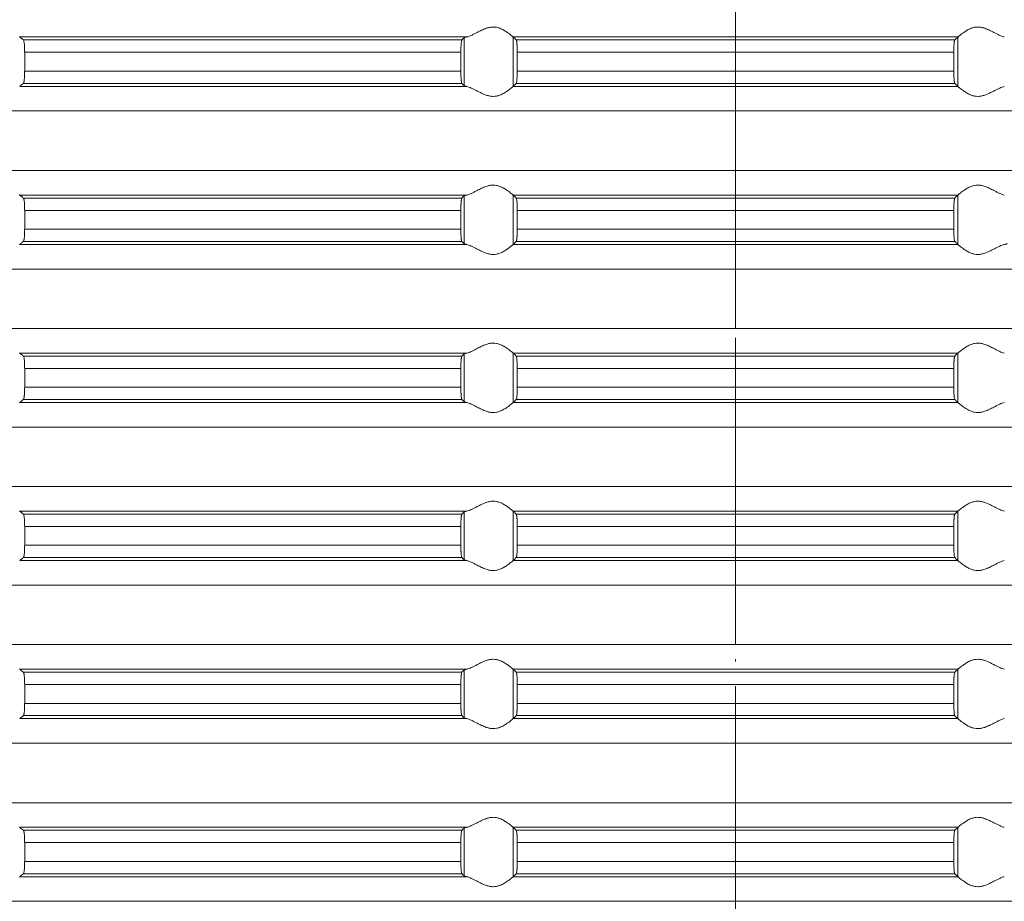
# Model space of a CAD drawing. Units: millimetres. Extents: x 2673 to 4786, y 0 to 1485.
# Drawn here: x 4435 to 4474, y 623 to 659 of the extents above; entities that cross this region are included whole.
import ezdxf

# ---------------------------------------------------------------- set-up
doc = ezdxf.new("R2010")
doc.units = ezdxf.units.MM
doc.linetypes.add('ACAD_ISO04W100', pattern=[30, 24, -3, 0, -3])
doc.linetypes.add('DOT_CENTER', pattern=[14, 12, -1, 0, -1])
doc.layers.add('вспомогательный', color=140, linetype='Continuous', lineweight=20)
doc.layers.add('Оси', color=10, linetype='ACAD_ISO04W100', lineweight=13)

# ---------------------------------------------------------------- blocks, each defined once
blk = doc.blocks.new('HL85N-200__1', base_point=(-1294, -645.598))
at = {"layer": 'вспомогательный', "linetype": 'Continuous'}
for p, q in [((-1194.886, -528.198), (-1212.991, -528.198)), ((-1195.083, -528.319), (-1212.839, -528.319)), ((-1194.996, -530.164), (-1194.996, -528.232)), ((-1174.994, -528.198), (-1193.006, -528.198)), ((-1193.004, -530.197), (-1193.004, -528.2)), ((-1175.119, -528.319), (-1192.881, -528.319)), ((-1174.996, -530.197), (-1174.996, -528.2)), ((-1195.123, -528.817), (-1212.789, -528.817)), ((-1212.789, -528.817), (-1212.789, -529.579)), ((-1195.123, -528.817), (-1195.123, -529.579)), ((-1175.16, -528.817), (-1192.84, -528.817)), ((-1192.84, -528.817), (-1192.84, -529.579)), ((-1175.16, -528.817), (-1175.16, -529.579)), ((-1195.123, -529.579), (-1212.789, -529.579)), ((-1175.16, -529.579), (-1192.84, -529.579)), ((-1194.886, -530.198), (-1212.991, -530.198)), ((-1195.083, -530.077), (-1212.839, -530.077)), ((-1174.994, -530.198), (-1193.006, -530.198)), ((-1175.119, -530.077), (-1192.881, -530.077)), ((-1131.75, -531.194), (-1236.25, -531.194)), ((-1131.75, -533.602), (-1236.25, -533.602)), ((-1194.886, -534.598), (-1212.991, -534.598)), ((-1195.083, -534.719), (-1212.839, -534.719)), ((-1194.996, -536.564), (-1194.996, -534.632)), ((-1174.994, -534.598), (-1193.006, -534.598)), ((-1193.004, -536.597), (-1193.004, -534.6)), ((-1175.119, -534.719), (-1192.881, -534.719)), ((-1174.996, -536.597), (-1174.996, -534.6)), ((-1195.123, -535.217), (-1212.789, -535.217)), ((-1212.789, -535.217), (-1212.789, -535.979)), ((-1195.123, -535.217), (-1195.123, -535.979)), ((-1175.16, -535.217), (-1192.84, -535.217)), ((-1192.84, -535.217), (-1192.84, -535.979)), ((-1175.16, -535.217), (-1175.16, -535.979)), ((-1195.123, -535.979), (-1212.789, -535.979)), ((-1175.16, -535.979), (-1192.84, -535.979)), ((-1194.886, -536.598), (-1212.991, -536.598)), ((-1195.083, -536.477), (-1212.839, -536.477)), ((-1174.994, -536.598), (-1193.006, -536.598)), ((-1175.119, -536.477), (-1192.881, -536.477)), ((-1131.75, -537.594), (-1236.25, -537.594)), ((-1131.75, -540.002), (-1236.25, -540.002)), ((-1194.886, -540.998), (-1212.991, -540.998)), ((-1195.083, -541.119), (-1212.839, -541.119)), ((-1194.996, -542.964), (-1194.996, -541.032)), ((-1174.994, -540.998), (-1193.006, -540.998)), ((-1193.004, -542.997), (-1193.004, -541)), ((-1175.119, -541.119), (-1192.881, -541.119)), ((-1174.996, -542.997), (-1174.996, -541)), ((-1212.789, -541.617), (-1212.789, -542.379)), ((-1195.123, -541.617), (-1212.789, -541.617)), ((-1195.123, -541.617), (-1195.123, -542.379)), ((-1175.16, -541.617), (-1192.84, -541.617)), ((-1192.84, -541.617), (-1192.84, -542.379)), ((-1175.16, -541.617), (-1175.16, -542.379)), ((-1195.123, -542.379), (-1212.789, -542.379)), ((-1175.16, -542.379), (-1192.84, -542.379)), ((-1194.886, -542.998), (-1212.991, -542.998)), ((-1195.083, -542.877), (-1212.839, -542.877)), ((-1174.994, -542.998), (-1193.006, -542.998)), ((-1175.119, -542.877), (-1192.881, -542.877)), ((-1131.75, -543.994), (-1236.25, -543.994)), ((-1131.75, -546.402), (-1236.25, -546.402)), ((-1194.886, -547.398), (-1212.991, -547.398)), ((-1194.996, -549.364), (-1194.996, -547.432)), ((-1174.994, -547.398), (-1193.006, -547.398)), ((-1193.004, -549.397), (-1193.004, -547.4)), ((-1174.996, -549.397), (-1174.996, -547.4)), ((-1195.083, -547.519), (-1212.839, -547.519)), ((-1175.119, -547.519), (-1192.881, -547.519)), ((-1195.123, -548.017), (-1212.789, -548.017)), ((-1212.789, -548.017), (-1212.789, -548.779)), ((-1195.123, -548.017), (-1195.123, -548.779)), ((-1175.16, -548.017), (-1192.84, -548.017)), ((-1192.84, -548.017), (-1192.84, -548.779)), ((-1175.16, -548.017), (-1175.16, -548.779)), ((-1195.123, -548.779), (-1212.789, -548.779)), ((-1175.16, -548.779), (-1192.84, -548.779)), ((-1194.886, -549.398), (-1212.991, -549.398)), ((-1195.083, -549.277), (-1212.839, -549.277)), ((-1174.994, -549.398), (-1193.006, -549.398)), ((-1175.119, -549.277), (-1192.881, -549.277)), ((-1131.75, -550.394), (-1236.25, -550.394)), ((-1131.75, -552.802), (-1236.25, -552.802)), ((-1194.886, -553.798), (-1212.991, -553.798)), ((-1194.996, -555.764), (-1194.996, -553.832)), ((-1174.994, -553.798), (-1193.006, -553.798)), ((-1193.004, -555.797), (-1193.004, -553.8)), ((-1174.996, -555.797), (-1174.996, -553.8)), ((-1195.083, -553.919), (-1212.839, -553.919)), ((-1175.119, -553.919), (-1192.881, -553.919)), ((-1195.123, -554.417), (-1212.789, -554.417)), ((-1212.789, -554.417), (-1212.789, -555.179)), ((-1195.123, -554.417), (-1195.123, -555.179)), ((-1175.16, -554.417), (-1192.84, -554.417)), ((-1192.84, -554.417), (-1192.84, -555.179)), ((-1175.16, -554.417), (-1175.16, -555.179)), ((-1195.123, -555.179), (-1212.789, -555.179)), ((-1175.16, -555.179), (-1192.84, -555.179)), ((-1194.886, -555.798), (-1212.991, -555.798)), ((-1195.083, -555.677), (-1212.839, -555.677)), ((-1174.994, -555.798), (-1193.006, -555.798)), ((-1175.119, -555.677), (-1192.881, -555.677)), ((-1131.75, -556.794), (-1236.25, -556.794)), ((-1131.75, -559.202), (-1236.25, -559.202)), ((-1194.886, -560.198), (-1212.991, -560.198)), ((-1194.996, -562.164), (-1194.996, -560.232)), ((-1174.994, -560.198), (-1193.006, -560.198)), ((-1193.004, -562.197), (-1193.004, -560.2)), ((-1174.996, -562.197), (-1174.996, -560.2)), ((-1195.083, -560.319), (-1212.839, -560.319)), ((-1175.119, -560.319), (-1192.881, -560.319)), ((-1212.789, -560.817), (-1212.789, -561.579)), ((-1195.123, -560.817), (-1212.789, -560.817)), ((-1195.123, -560.817), (-1195.123, -561.579)), ((-1175.16, -560.817), (-1192.84, -560.817)), ((-1192.84, -560.817), (-1192.84, -561.579)), ((-1175.16, -560.817), (-1175.16, -561.579)), ((-1195.123, -561.579), (-1212.789, -561.579)), ((-1175.16, -561.579), (-1192.84, -561.579)), ((-1194.886, -562.198), (-1212.991, -562.198)), ((-1195.083, -562.077), (-1212.839, -562.077)), ((-1174.994, -562.198), (-1193.006, -562.198)), ((-1175.119, -562.077), (-1192.881, -562.077)), ((-1131.75, -563.194), (-1236.25, -563.194))]:
    blk.add_line(p, q, dxfattribs=at)
at = {"layer": 'вспомогательный', "linetype": 'DOT_CENTER'}
for p, q in [((-1184, -533.602), (-1184, -531.194)), ((-1184, -540.002), (-1184, -537.594)), ((-1184, -546.402), (-1184, -543.994)), ((-1184, -552.802), (-1184, -550.394)), ((-1184, -559.202), (-1184, -556.794)), ((-1184, -565.602), (-1184, -563.194))]:
    blk.add_line(p, q, dxfattribs=at)
at = {"layer": 'вспомогательный', "linetype": 'Continuous'}
for points in [[(-1193.006, -528.198), (-1193.035, -528.174), (-1193.086, -528.131), (-1193.158, -528.074), (-1193.244, -528.012), (-1193.318, -527.963), (-1193.383, -527.923), (-1193.469, -527.879), (-1193.548, -527.845), (-1193.683, -527.806), (-1193.813, -527.794), (-1193.951, -527.807), (-1194.093, -527.845), (-1194.188, -527.881), (-1194.284, -527.923), (-1194.374, -527.967), (-1194.462, -528.012), (-1194.585, -528.075), (-1194.701, -528.131), (-1194.801, -528.174), (-1194.886, -528.198)], [(-1174.994, -528.198), (-1174.965, -528.174), (-1174.914, -528.131), (-1174.842, -528.074), (-1174.756, -528.012), (-1174.682, -527.963), (-1174.617, -527.923), (-1174.531, -527.879), (-1174.452, -527.845), (-1174.317, -527.806), (-1174.187, -527.794), (-1174.049, -527.807), (-1173.907, -527.845), (-1173.812, -527.881), (-1173.716, -527.923), (-1173.626, -527.967), (-1173.538, -528.012), (-1173.415, -528.075), (-1173.299, -528.131), (-1173.199, -528.174), (-1173.114, -528.198)], [(-1213.004, -528.181), (-1213.001, -528.186), (-1212.997, -528.191), (-1212.994, -528.195), (-1212.991, -528.198)], [(-1212.839, -528.319), (-1212.877, -528.289), (-1212.915, -528.258), (-1212.953, -528.228), (-1212.991, -528.198)], [(-1212.789, -528.817), (-1212.79, -528.77), (-1212.791, -528.714), (-1212.792, -528.661), (-1212.794, -528.618), (-1212.799, -528.534), (-1212.806, -528.461), (-1212.813, -528.405), (-1212.821, -528.361), (-1212.83, -528.333), (-1212.839, -528.319)], [(-1195.083, -528.319), (-1195.091, -528.336), (-1195.099, -528.368), (-1195.106, -528.417), (-1195.112, -528.479), (-1195.114, -528.515), (-1195.117, -528.567), (-1195.12, -528.635), (-1195.121, -528.681), (-1195.123, -528.742), (-1195.123, -528.817)], [(-1194.996, -528.232), (-1195.018, -528.254), (-1195.04, -528.276), (-1195.061, -528.297), (-1195.083, -528.319)], [(-1194.996, -528.232), (-1194.983, -528.224), (-1194.96, -528.215), (-1194.924, -528.206), (-1194.886, -528.198)], [(-1193.006, -528.198), (-1193.005, -528.199), (-1193.005, -528.199), (-1193.004, -528.199), (-1193.004, -528.2)], [(-1192.881, -528.319), (-1192.912, -528.289), (-1192.942, -528.259), (-1192.973, -528.229), (-1193.004, -528.2)], [(-1192.84, -528.817), (-1192.84, -528.783), (-1192.841, -528.739), (-1192.842, -528.689), (-1192.843, -528.633), (-1192.844, -528.602), (-1192.846, -528.564), (-1192.849, -528.521), (-1192.852, -528.477), (-1192.855, -528.442), (-1192.858, -528.415), (-1192.861, -528.391), (-1192.865, -528.368), (-1192.869, -528.348), (-1192.873, -528.335), (-1192.877, -528.325), (-1192.881, -528.319)], [(-1175.16, -528.817), (-1175.16, -528.759), (-1175.159, -528.708), (-1175.158, -528.666), (-1175.157, -528.633), (-1175.155, -528.581), (-1175.152, -528.537), (-1175.15, -528.502), (-1175.148, -528.477), (-1175.145, -528.442), (-1175.142, -528.415), (-1175.138, -528.388), (-1175.135, -528.368), (-1175.131, -528.349), (-1175.127, -528.335), (-1175.123, -528.325), (-1175.119, -528.319)], [(-1175.119, -528.319), (-1175.088, -528.289), (-1175.058, -528.259), (-1175.027, -528.229), (-1174.996, -528.2)], [(-1174.994, -528.198), (-1174.995, -528.199), (-1174.995, -528.199), (-1174.996, -528.199), (-1174.996, -528.2)], [(-1212.839, -530.077), (-1212.834, -530.072), (-1212.83, -530.063), (-1212.826, -530.052), (-1212.821, -530.035), (-1212.817, -530.016), (-1212.813, -529.993), (-1212.81, -529.968), (-1212.806, -529.936), (-1212.8, -529.877), (-1212.796, -529.823), (-1212.794, -529.779), (-1212.792, -529.718), (-1212.79, -529.663), (-1212.79, -529.616), (-1212.789, -529.579)], [(-1195.123, -529.579), (-1195.123, -529.614), (-1195.123, -529.657), (-1195.122, -529.706), (-1195.12, -529.761), (-1195.117, -529.829), (-1195.114, -529.881), (-1195.112, -529.918), (-1195.109, -529.952), (-1195.104, -529.99), (-1195.099, -530.028), (-1195.095, -530.045), (-1195.091, -530.061), (-1195.087, -530.071), (-1195.083, -530.077)], [(-1192.881, -530.077), (-1192.877, -530.071), (-1192.873, -530.061), (-1192.869, -530.047), (-1192.865, -530.029), (-1192.858, -529.981), (-1192.852, -529.92), (-1192.848, -529.861), (-1192.845, -529.807), (-1192.843, -529.763), (-1192.842, -529.707), (-1192.841, -529.657), (-1192.84, -529.614), (-1192.84, -529.579)], [(-1175.119, -530.077), (-1175.123, -530.071), (-1175.127, -530.061), (-1175.131, -530.046), (-1175.135, -530.029), (-1175.139, -530.005), (-1175.142, -529.981), (-1175.145, -529.955), (-1175.148, -529.92), (-1175.153, -529.846), (-1175.157, -529.763), (-1175.158, -529.731), (-1175.159, -529.689), (-1175.16, -529.638), (-1175.16, -529.579)], [(-1212.991, -530.198), (-1212.953, -530.168), (-1212.915, -530.138), (-1212.877, -530.108), (-1212.839, -530.077)], [(-1195.083, -530.077), (-1195.061, -530.099), (-1195.04, -530.121), (-1195.018, -530.142), (-1194.996, -530.164)], [(-1194.886, -530.198), (-1194.927, -530.19), (-1194.96, -530.181), (-1194.983, -530.173), (-1194.996, -530.164)], [(-1194.886, -530.198), (-1194.801, -530.223), (-1194.701, -530.265), (-1194.585, -530.322), (-1194.462, -530.385), (-1194.374, -530.43), (-1194.284, -530.473), (-1194.188, -530.516), (-1194.093, -530.552), (-1193.951, -530.59), (-1193.813, -530.603), (-1193.683, -530.59), (-1193.548, -530.552), (-1193.469, -530.518), (-1193.383, -530.473), (-1193.318, -530.434), (-1193.244, -530.385), (-1193.158, -530.322), (-1193.086, -530.265), (-1193.035, -530.223), (-1193.006, -530.198)], [(-1193.004, -530.197), (-1193.004, -530.197), (-1193.005, -530.197), (-1193.005, -530.198), (-1193.006, -530.198)], [(-1193.004, -530.197), (-1192.973, -530.167), (-1192.942, -530.137), (-1192.912, -530.107), (-1192.881, -530.077)], [(-1174.996, -530.197), (-1175.027, -530.167), (-1175.058, -530.137), (-1175.088, -530.107), (-1175.119, -530.077)], [(-1174.996, -530.197), (-1174.996, -530.197), (-1174.995, -530.197), (-1174.995, -530.198), (-1174.994, -530.198)], [(-1173.114, -530.198), (-1173.199, -530.223), (-1173.299, -530.265), (-1173.415, -530.322), (-1173.538, -530.385), (-1173.626, -530.43), (-1173.716, -530.473), (-1173.812, -530.516), (-1173.907, -530.552), (-1174.049, -530.59), (-1174.187, -530.603), (-1174.317, -530.59), (-1174.452, -530.552), (-1174.531, -530.518), (-1174.617, -530.473), (-1174.682, -530.434), (-1174.756, -530.385), (-1174.842, -530.322), (-1174.914, -530.265), (-1174.965, -530.223), (-1174.994, -530.198)], [(-1193.006, -534.598), (-1193.035, -534.574), (-1193.086, -534.531), (-1193.158, -534.474), (-1193.244, -534.412), (-1193.318, -534.363), (-1193.383, -534.323), (-1193.469, -534.279), (-1193.548, -534.245), (-1193.683, -534.206), (-1193.813, -534.194), (-1193.951, -534.207), (-1194.093, -534.245), (-1194.188, -534.281), (-1194.284, -534.323), (-1194.374, -534.367), (-1194.462, -534.412), (-1194.585, -534.475), (-1194.701, -534.531), (-1194.801, -534.574), (-1194.886, -534.598)], [(-1174.994, -534.598), (-1174.965, -534.574), (-1174.914, -534.531), (-1174.842, -534.474), (-1174.756, -534.412), (-1174.682, -534.363), (-1174.617, -534.323), (-1174.531, -534.279), (-1174.452, -534.245), (-1174.317, -534.206), (-1174.187, -534.194), (-1174.049, -534.207), (-1173.907, -534.245), (-1173.812, -534.281), (-1173.716, -534.323), (-1173.626, -534.367), (-1173.538, -534.412), (-1173.415, -534.475), (-1173.299, -534.531), (-1173.199, -534.574), (-1173.114, -534.598)], [(-1213.004, -534.581), (-1213.001, -534.586), (-1212.997, -534.591), (-1212.994, -534.595), (-1212.991, -534.598)], [(-1212.839, -534.719), (-1212.877, -534.689), (-1212.915, -534.658), (-1212.953, -534.628), (-1212.991, -534.598)], [(-1212.789, -535.217), (-1212.79, -535.161), (-1212.791, -535.114), (-1212.792, -535.065), (-1212.794, -535.018), (-1212.799, -534.934), (-1212.806, -534.861), (-1212.81, -534.829), (-1212.813, -534.804), (-1212.818, -534.779), (-1212.821, -534.761), (-1212.826, -534.745), (-1212.83, -534.733), (-1212.835, -534.724), (-1212.839, -534.719)], [(-1195.083, -534.719), (-1195.087, -534.725), (-1195.091, -534.736), (-1195.095, -534.751), (-1195.099, -534.768), (-1195.103, -534.799), (-1195.108, -534.836), (-1195.112, -534.879), (-1195.115, -534.923), (-1195.117, -534.966), (-1195.119, -535.004), (-1195.12, -535.035), (-1195.122, -535.125), (-1195.123, -535.217)], [(-1194.996, -534.632), (-1195.018, -534.654), (-1195.04, -534.676), (-1195.061, -534.697), (-1195.083, -534.719)], [(-1194.996, -534.632), (-1194.983, -534.624), (-1194.96, -534.615), (-1194.931, -534.607), (-1194.886, -534.598)], [(-1193.006, -534.598), (-1193.005, -534.599), (-1193.005, -534.599), (-1193.004, -534.599), (-1193.004, -534.6)], [(-1192.881, -534.719), (-1192.912, -534.689), (-1192.942, -534.659), (-1192.973, -534.629), (-1193.004, -534.6)], [(-1192.84, -535.217), (-1192.84, -535.169), (-1192.841, -535.106), (-1192.843, -535.033), (-1192.847, -534.95), (-1192.852, -534.877), (-1192.858, -534.815), (-1192.865, -534.768), (-1192.873, -534.735), (-1192.881, -534.719)], [(-1175.16, -535.217), (-1175.159, -535.124), (-1175.157, -535.033), (-1175.155, -534.981), (-1175.152, -534.937), (-1175.15, -534.902), (-1175.148, -534.877), (-1175.145, -534.843), (-1175.14, -534.805), (-1175.135, -534.768), (-1175.131, -534.748), (-1175.127, -534.735), (-1175.123, -534.724), (-1175.119, -534.719)], [(-1175.119, -534.719), (-1175.088, -534.689), (-1175.058, -534.659), (-1175.027, -534.629), (-1174.996, -534.6)], [(-1174.994, -534.598), (-1174.995, -534.599), (-1174.995, -534.599), (-1174.996, -534.599), (-1174.996, -534.6)], [(-1212.839, -536.477), (-1212.834, -536.472), (-1212.83, -536.463), (-1212.825, -536.45), (-1212.821, -536.435), (-1212.813, -536.392), (-1212.806, -536.336), (-1212.799, -536.262), (-1212.794, -536.179), (-1212.792, -536.118), (-1212.79, -536.063), (-1212.79, -536.016), (-1212.789, -535.979)], [(-1195.123, -535.979), (-1195.122, -536.072), (-1195.12, -536.161), (-1195.116, -536.244), (-1195.112, -536.318), (-1195.106, -536.38), (-1195.099, -536.428), (-1195.095, -536.448), (-1195.091, -536.461), (-1195.087, -536.471), (-1195.083, -536.477)], [(-1192.881, -536.477), (-1192.877, -536.472), (-1192.873, -536.461), (-1192.869, -536.446), (-1192.865, -536.429), (-1192.86, -536.392), (-1192.855, -536.353), (-1192.852, -536.32), (-1192.85, -536.294), (-1192.848, -536.259), (-1192.845, -536.216), (-1192.843, -536.163), (-1192.842, -536.107), (-1192.841, -536.057), (-1192.84, -536.014), (-1192.84, -535.979)], [(-1175.119, -536.477), (-1175.127, -536.461), (-1175.135, -536.429), (-1175.143, -536.372), (-1175.148, -536.32), (-1175.152, -536.261), (-1175.155, -536.207), (-1175.157, -536.163), (-1175.158, -536.118), (-1175.159, -536.056), (-1175.16, -535.979)], [(-1212.991, -536.598), (-1212.994, -536.601), (-1212.997, -536.605), (-1213.001, -536.61), (-1213.004, -536.616)], [(-1212.991, -536.598), (-1212.953, -536.568), (-1212.915, -536.538), (-1212.877, -536.508), (-1212.839, -536.477)], [(-1195.083, -536.477), (-1195.061, -536.499), (-1195.04, -536.521), (-1195.018, -536.542), (-1194.996, -536.564)], [(-1194.886, -536.598), (-1194.927, -536.59), (-1194.96, -536.581), (-1194.984, -536.572), (-1194.996, -536.564)], [(-1194.886, -536.598), (-1194.801, -536.623), (-1194.701, -536.665), (-1194.585, -536.722), (-1194.462, -536.785), (-1194.374, -536.83), (-1194.284, -536.873), (-1194.188, -536.916), (-1194.093, -536.952), (-1193.951, -536.99), (-1193.813, -537.003), (-1193.683, -536.99), (-1193.548, -536.952), (-1193.469, -536.918), (-1193.383, -536.873), (-1193.318, -536.834), (-1193.244, -536.785), (-1193.158, -536.722), (-1193.086, -536.665), (-1193.035, -536.623), (-1193.006, -536.598)], [(-1193.004, -536.597), (-1193.004, -536.597), (-1193.005, -536.597), (-1193.005, -536.598), (-1193.006, -536.598)], [(-1193.004, -536.597), (-1192.973, -536.567), (-1192.942, -536.537), (-1192.912, -536.507), (-1192.881, -536.477)], [(-1174.996, -536.597), (-1175.027, -536.567), (-1175.058, -536.537), (-1175.088, -536.507), (-1175.119, -536.477)], [(-1174.996, -536.597), (-1174.996, -536.597), (-1174.995, -536.597), (-1174.995, -536.598), (-1174.994, -536.598)], [(-1173.114, -536.598), (-1173.199, -536.623), (-1173.299, -536.665), (-1173.415, -536.722), (-1173.538, -536.785), (-1173.626, -536.83), (-1173.716, -536.873), (-1173.812, -536.916), (-1173.907, -536.952), (-1174.049, -536.99), (-1174.187, -537.003), (-1174.317, -536.99), (-1174.452, -536.952), (-1174.531, -536.918), (-1174.617, -536.873), (-1174.682, -536.834), (-1174.756, -536.785), (-1174.842, -536.722), (-1174.914, -536.665), (-1174.965, -536.623), (-1174.994, -536.598)], [(-1173.114, -536.598), (-1173.069, -536.589), (-1173.04, -536.581), (-1173.019, -536.573), (-1173.004, -536.564)], [(-1193.006, -540.998), (-1193.035, -540.974), (-1193.086, -540.931), (-1193.158, -540.874), (-1193.244, -540.812), (-1193.318, -540.763), (-1193.383, -540.723), (-1193.469, -540.679), (-1193.548, -540.645), (-1193.683, -540.606), (-1193.813, -540.594), (-1193.951, -540.607), (-1194.093, -540.645), (-1194.188, -540.681), (-1194.284, -540.723), (-1194.374, -540.767), (-1194.462, -540.812), (-1194.585, -540.875), (-1194.701, -540.931), (-1194.801, -540.974), (-1194.886, -540.998)], [(-1174.994, -540.998), (-1174.965, -540.974), (-1174.914, -540.931), (-1174.842, -540.874), (-1174.756, -540.812), (-1174.682, -540.763), (-1174.617, -540.723), (-1174.531, -540.679), (-1174.452, -540.645), (-1174.317, -540.606), (-1174.187, -540.594), (-1174.049, -540.607), (-1173.907, -540.645), (-1173.812, -540.681), (-1173.716, -540.723), (-1173.626, -540.767), (-1173.538, -540.812), (-1173.415, -540.875), (-1173.299, -540.931), (-1173.199, -540.974), (-1173.114, -540.998)], [(-1213.004, -540.981), (-1213.001, -540.986), (-1212.997, -540.991), (-1212.994, -540.995), (-1212.991, -540.998)], [(-1212.839, -541.119), (-1212.877, -541.089), (-1212.915, -541.058), (-1212.953, -541.028), (-1212.991, -540.998)], [(-1212.789, -541.617), (-1212.79, -541.566), (-1212.791, -541.498), (-1212.794, -541.418), (-1212.799, -541.334), (-1212.806, -541.261), (-1212.812, -541.212), (-1212.821, -541.161), (-1212.83, -541.133), (-1212.839, -541.119)], [(-1195.083, -541.119), (-1195.091, -541.136), (-1195.099, -541.168), (-1195.102, -541.193), (-1195.106, -541.217), (-1195.109, -541.246), (-1195.112, -541.279), (-1195.116, -541.338), (-1195.118, -541.392), (-1195.12, -541.435), (-1195.121, -541.481), (-1195.123, -541.542), (-1195.123, -541.617)], [(-1194.996, -541.032), (-1195.018, -541.054), (-1195.04, -541.076), (-1195.061, -541.097), (-1195.083, -541.119)], [(-1194.996, -541.032), (-1194.981, -541.023), (-1194.96, -541.015), (-1194.931, -541.007), (-1194.886, -540.998)], [(-1193.006, -540.998), (-1193.005, -540.999), (-1193.005, -540.999), (-1193.004, -540.999), (-1193.004, -541)], [(-1192.881, -541.119), (-1192.912, -541.089), (-1192.942, -541.059), (-1192.973, -541.029), (-1193.004, -541)], [(-1192.84, -541.617), (-1192.841, -541.524), (-1192.843, -541.433), (-1192.845, -541.39), (-1192.848, -541.336), (-1192.852, -541.277), (-1192.857, -541.224), (-1192.865, -541.168), (-1192.873, -541.135), (-1192.881, -541.119)], [(-1175.16, -541.617), (-1175.159, -541.524), (-1175.157, -541.433), (-1175.156, -541.402), (-1175.154, -541.364), (-1175.151, -541.321), (-1175.148, -541.277), (-1175.145, -541.243), (-1175.14, -541.205), (-1175.135, -541.168), (-1175.131, -541.149), (-1175.127, -541.135), (-1175.123, -541.125), (-1175.119, -541.119)], [(-1175.119, -541.119), (-1175.088, -541.089), (-1175.058, -541.059), (-1175.027, -541.029), (-1174.996, -541)], [(-1174.994, -540.998), (-1174.995, -540.999), (-1174.995, -540.999), (-1174.996, -540.999), (-1174.996, -541)], [(-1212.839, -542.877), (-1212.834, -542.872), (-1212.83, -542.863), (-1212.826, -542.851), (-1212.821, -542.835), (-1212.813, -542.792), (-1212.806, -542.736), (-1212.802, -542.7), (-1212.798, -542.648), (-1212.794, -542.579), (-1212.791, -542.481), (-1212.789, -542.379)], [(-1195.123, -542.379), (-1195.123, -542.414), (-1195.123, -542.457), (-1195.122, -542.506), (-1195.12, -542.561), (-1195.118, -542.614), (-1195.116, -542.657), (-1195.113, -542.692), (-1195.112, -542.718), (-1195.109, -542.75), (-1195.106, -542.78), (-1195.102, -542.808), (-1195.099, -542.828), (-1195.095, -542.845), (-1195.091, -542.861), (-1195.087, -542.872), (-1195.083, -542.877)], [(-1192.881, -542.877), (-1192.877, -542.872), (-1192.873, -542.861), (-1192.869, -542.848), (-1192.865, -542.829), (-1192.861, -542.805), (-1192.858, -542.781), (-1192.855, -542.752), (-1192.852, -542.72), (-1192.847, -542.646), (-1192.843, -542.563), (-1192.841, -542.473), (-1192.84, -542.379)], [(-1175.119, -542.877), (-1175.127, -542.861), (-1175.135, -542.829), (-1175.142, -542.781), (-1175.148, -542.72), (-1175.153, -542.646), (-1175.157, -542.563), (-1175.159, -542.49), (-1175.16, -542.427), (-1175.16, -542.379)], [(-1212.991, -542.998), (-1212.994, -543.001), (-1212.997, -543.005), (-1213.001, -543.01), (-1213.004, -543.016)], [(-1212.991, -542.998), (-1212.953, -542.968), (-1212.915, -542.938), (-1212.877, -542.908), (-1212.839, -542.877)], [(-1195.083, -542.877), (-1195.061, -542.899), (-1195.04, -542.921), (-1195.018, -542.942), (-1194.996, -542.964)], [(-1194.886, -542.998), (-1194.924, -542.991), (-1194.96, -542.981), (-1194.983, -542.973), (-1194.996, -542.964)], [(-1194.886, -542.998), (-1194.801, -543.023), (-1194.701, -543.065), (-1194.585, -543.122), (-1194.462, -543.185), (-1194.374, -543.23), (-1194.284, -543.273), (-1194.188, -543.316), (-1194.093, -543.352), (-1193.951, -543.39), (-1193.813, -543.403), (-1193.683, -543.39), (-1193.548, -543.352), (-1193.469, -543.318), (-1193.383, -543.273), (-1193.318, -543.234), (-1193.244, -543.185), (-1193.158, -543.122), (-1193.086, -543.065), (-1193.035, -543.023), (-1193.006, -542.998)], [(-1193.004, -542.997), (-1193.004, -542.997), (-1193.005, -542.997), (-1193.005, -542.998), (-1193.006, -542.998)], [(-1193.004, -542.997), (-1192.973, -542.967), (-1192.942, -542.937), (-1192.912, -542.907), (-1192.881, -542.877)], [(-1174.996, -542.997), (-1175.027, -542.967), (-1175.058, -542.937), (-1175.088, -542.907), (-1175.119, -542.877)], [(-1174.996, -542.997), (-1174.996, -542.997), (-1174.995, -542.997), (-1174.995, -542.998), (-1174.994, -542.998)], [(-1173.114, -542.998), (-1173.199, -543.023), (-1173.299, -543.065), (-1173.415, -543.122), (-1173.538, -543.185), (-1173.626, -543.23), (-1173.716, -543.273), (-1173.812, -543.316), (-1173.907, -543.352), (-1174.049, -543.39), (-1174.187, -543.403), (-1174.317, -543.39), (-1174.452, -543.352), (-1174.531, -543.318), (-1174.617, -543.273), (-1174.682, -543.234), (-1174.756, -543.185), (-1174.842, -543.122), (-1174.914, -543.065), (-1174.965, -543.023), (-1174.994, -542.998)], [(-1193.006, -547.398), (-1193.035, -547.374), (-1193.086, -547.331), (-1193.158, -547.274), (-1193.244, -547.212), (-1193.318, -547.163), (-1193.383, -547.123), (-1193.469, -547.079), (-1193.548, -547.045), (-1193.683, -547.006), (-1193.813, -546.994), (-1193.951, -547.007), (-1194.093, -547.045), (-1194.188, -547.081), (-1194.284, -547.123), (-1194.374, -547.167), (-1194.462, -547.212), (-1194.585, -547.275), (-1194.701, -547.331), (-1194.801, -547.374), (-1194.886, -547.398)], [(-1174.994, -547.398), (-1174.965, -547.374), (-1174.914, -547.331), (-1174.842, -547.274), (-1174.756, -547.212), (-1174.682, -547.163), (-1174.617, -547.123), (-1174.531, -547.079), (-1174.452, -547.045), (-1174.317, -547.006), (-1174.187, -546.994), (-1174.049, -547.007), (-1173.907, -547.045), (-1173.812, -547.081), (-1173.716, -547.123), (-1173.626, -547.167), (-1173.538, -547.212), (-1173.415, -547.275), (-1173.299, -547.331), (-1173.199, -547.374), (-1173.114, -547.398)], [(-1213.004, -547.381), (-1213.001, -547.386), (-1212.997, -547.391), (-1212.994, -547.395), (-1212.991, -547.398)], [(-1212.839, -547.519), (-1212.877, -547.489), (-1212.915, -547.458), (-1212.953, -547.428), (-1212.991, -547.398)], [(-1194.996, -547.432), (-1195.018, -547.454), (-1195.04, -547.476), (-1195.061, -547.497), (-1195.083, -547.519)], [(-1194.996, -547.432), (-1194.983, -547.424), (-1194.96, -547.415), (-1194.931, -547.407), (-1194.886, -547.398)], [(-1193.006, -547.398), (-1193.005, -547.399), (-1193.005, -547.399), (-1193.004, -547.399), (-1193.004, -547.4)], [(-1192.881, -547.519), (-1192.912, -547.489), (-1192.942, -547.459), (-1192.973, -547.43), (-1193.004, -547.4)], [(-1175.119, -547.519), (-1175.088, -547.489), (-1175.058, -547.459), (-1175.027, -547.429), (-1174.996, -547.4)], [(-1174.994, -547.398), (-1174.995, -547.399), (-1174.995, -547.399), (-1174.996, -547.399), (-1174.996, -547.4)], [(-1212.789, -548.017), (-1212.79, -547.97), (-1212.791, -547.914), (-1212.792, -547.865), (-1212.794, -547.818), (-1212.796, -547.786), (-1212.798, -547.748), (-1212.801, -547.705), (-1212.806, -547.661), (-1212.809, -547.63), (-1212.815, -547.595), (-1212.821, -547.561), (-1212.826, -547.545), (-1212.83, -547.533), (-1212.835, -547.524), (-1212.839, -547.519)], [(-1195.083, -547.519), (-1195.087, -547.525), (-1195.091, -547.536), (-1195.095, -547.549), (-1195.099, -547.568), (-1195.102, -547.593), (-1195.106, -547.617), (-1195.109, -547.649), (-1195.112, -547.679), (-1195.115, -547.723), (-1195.117, -547.766), (-1195.119, -547.804), (-1195.12, -547.835), (-1195.122, -547.925), (-1195.123, -548.017)], [(-1192.84, -548.017), (-1192.841, -547.924), (-1192.843, -547.833), (-1192.846, -547.765), (-1192.849, -547.713), (-1192.852, -547.677), (-1192.855, -547.647), (-1192.858, -547.615), (-1192.862, -547.59), (-1192.865, -547.568), (-1192.869, -547.549), (-1192.873, -547.535), (-1192.877, -547.526), (-1192.881, -547.519)], [(-1175.16, -548.017), (-1175.159, -547.924), (-1175.157, -547.833), (-1175.155, -547.781), (-1175.152, -547.737), (-1175.15, -547.702), (-1175.148, -547.677), (-1175.145, -547.642), (-1175.142, -547.615), (-1175.138, -547.588), (-1175.135, -547.568), (-1175.131, -547.548), (-1175.127, -547.535), (-1175.123, -547.525), (-1175.119, -547.519)], [(-1212.839, -549.277), (-1212.834, -549.272), (-1212.83, -549.263), (-1212.826, -549.252), (-1212.821, -549.235), (-1212.815, -549.202), (-1212.809, -549.167), (-1212.806, -549.136), (-1212.799, -549.062), (-1212.794, -548.979), (-1212.792, -548.918), (-1212.79, -548.863), (-1212.79, -548.816), (-1212.789, -548.779)], [(-1195.123, -548.779), (-1195.123, -548.837), (-1195.122, -548.887), (-1195.121, -548.929), (-1195.12, -548.961), (-1195.118, -549.014), (-1195.116, -549.057), (-1195.113, -549.092), (-1195.112, -549.118), (-1195.106, -549.18), (-1195.099, -549.228), (-1195.095, -549.248), (-1195.091, -549.261), (-1195.087, -549.271), (-1195.083, -549.277)], [(-1192.881, -549.277), (-1192.877, -549.272), (-1192.873, -549.261), (-1192.869, -549.246), (-1192.865, -549.229), (-1192.862, -549.207), (-1192.858, -549.181), (-1192.855, -549.15), (-1192.852, -549.12), (-1192.847, -549.046), (-1192.843, -548.963), (-1192.842, -548.907), (-1192.841, -548.857), (-1192.84, -548.814), (-1192.84, -548.779)], [(-1175.119, -549.277), (-1175.127, -549.261), (-1175.135, -549.229), (-1175.143, -549.172), (-1175.148, -549.12), (-1175.151, -549.084), (-1175.154, -549.031), (-1175.157, -548.963), (-1175.159, -548.89), (-1175.16, -548.827), (-1175.16, -548.779)], [(-1212.991, -549.398), (-1212.953, -549.368), (-1212.915, -549.338), (-1212.877, -549.308), (-1212.839, -549.277)], [(-1195.083, -549.277), (-1195.061, -549.299), (-1195.04, -549.321), (-1195.018, -549.342), (-1194.996, -549.364)], [(-1194.886, -549.398), (-1194.924, -549.391), (-1194.96, -549.381), (-1194.983, -549.373), (-1194.996, -549.364)], [(-1194.886, -549.398), (-1194.801, -549.423), (-1194.701, -549.465), (-1194.585, -549.522), (-1194.462, -549.585), (-1194.374, -549.63), (-1194.284, -549.673), (-1194.188, -549.716), (-1194.093, -549.752), (-1193.951, -549.79), (-1193.813, -549.803), (-1193.683, -549.79), (-1193.548, -549.752), (-1193.469, -549.718), (-1193.383, -549.673), (-1193.318, -549.634), (-1193.244, -549.585), (-1193.158, -549.522), (-1193.086, -549.465), (-1193.035, -549.423), (-1193.006, -549.398)], [(-1193.004, -549.397), (-1193.004, -549.397), (-1193.005, -549.397), (-1193.005, -549.398), (-1193.006, -549.398)], [(-1193.004, -549.397), (-1192.973, -549.367), (-1192.942, -549.337), (-1192.912, -549.307), (-1192.881, -549.277)], [(-1174.996, -549.397), (-1175.027, -549.367), (-1175.058, -549.337), (-1175.088, -549.307), (-1175.119, -549.277)], [(-1174.996, -549.397), (-1174.996, -549.397), (-1174.995, -549.397), (-1174.995, -549.398), (-1174.994, -549.398)], [(-1173.114, -549.398), (-1173.199, -549.423), (-1173.299, -549.465), (-1173.415, -549.522), (-1173.538, -549.585), (-1173.626, -549.63), (-1173.716, -549.673), (-1173.812, -549.716), (-1173.907, -549.752), (-1174.049, -549.79), (-1174.187, -549.803), (-1174.317, -549.79), (-1174.452, -549.752), (-1174.531, -549.718), (-1174.617, -549.673), (-1174.682, -549.634), (-1174.756, -549.585), (-1174.842, -549.522), (-1174.914, -549.465), (-1174.965, -549.423), (-1174.994, -549.398)], [(-1193.006, -553.798), (-1193.035, -553.774), (-1193.086, -553.731), (-1193.158, -553.674), (-1193.244, -553.612), (-1193.318, -553.563), (-1193.383, -553.523), (-1193.469, -553.479), (-1193.548, -553.445), (-1193.683, -553.406), (-1193.813, -553.394), (-1193.951, -553.407), (-1194.093, -553.445), (-1194.188, -553.481), (-1194.284, -553.523), (-1194.374, -553.567), (-1194.462, -553.612), (-1194.585, -553.675), (-1194.701, -553.731), (-1194.801, -553.774), (-1194.886, -553.798)], [(-1174.994, -553.798), (-1174.965, -553.774), (-1174.914, -553.731), (-1174.842, -553.674), (-1174.756, -553.612), (-1174.682, -553.563), (-1174.617, -553.523), (-1174.531, -553.479), (-1174.452, -553.445), (-1174.317, -553.406), (-1174.187, -553.394), (-1174.049, -553.407), (-1173.907, -553.445), (-1173.812, -553.481), (-1173.716, -553.523), (-1173.626, -553.567), (-1173.538, -553.612), (-1173.415, -553.675), (-1173.299, -553.731), (-1173.199, -553.774), (-1173.114, -553.798)], [(-1213.004, -553.781), (-1213.001, -553.786), (-1212.997, -553.791), (-1212.994, -553.795), (-1212.991, -553.798)], [(-1212.839, -553.919), (-1212.877, -553.889), (-1212.915, -553.858), (-1212.953, -553.828), (-1212.991, -553.798)], [(-1194.996, -553.832), (-1195.018, -553.854), (-1195.04, -553.876), (-1195.061, -553.897), (-1195.083, -553.919)], [(-1194.996, -553.832), (-1194.984, -553.825), (-1194.96, -553.815), (-1194.927, -553.807), (-1194.886, -553.798)], [(-1193.006, -553.798), (-1193.005, -553.799), (-1193.005, -553.799), (-1193.004, -553.799), (-1193.004, -553.8)], [(-1192.881, -553.919), (-1192.912, -553.889), (-1192.942, -553.859), (-1192.973, -553.83), (-1193.004, -553.8)], [(-1175.119, -553.919), (-1175.088, -553.889), (-1175.058, -553.859), (-1175.027, -553.83), (-1174.996, -553.8)], [(-1174.994, -553.798), (-1174.995, -553.799), (-1174.995, -553.799), (-1174.996, -553.799), (-1174.996, -553.8)], [(-1212.789, -554.417), (-1212.791, -554.315), (-1212.794, -554.218), (-1212.796, -554.186), (-1212.798, -554.148), (-1212.801, -554.105), (-1212.806, -554.061), (-1212.809, -554.033), (-1212.813, -554.004), (-1212.817, -553.983), (-1212.821, -553.961), (-1212.826, -553.946), (-1212.83, -553.933), (-1212.835, -553.924), (-1212.839, -553.919)], [(-1195.083, -553.919), (-1195.087, -553.926), (-1195.091, -553.936), (-1195.095, -553.95), (-1195.099, -553.968), (-1195.106, -554.017), (-1195.112, -554.079), (-1195.116, -554.138), (-1195.118, -554.192), (-1195.12, -554.235), (-1195.122, -554.29), (-1195.123, -554.34), (-1195.123, -554.383), (-1195.123, -554.417)], [(-1192.84, -554.417), (-1192.84, -554.369), (-1192.841, -554.306), (-1192.843, -554.233), (-1192.847, -554.15), (-1192.852, -554.077), (-1192.855, -554.047), (-1192.858, -554.015), (-1192.861, -553.991), (-1192.865, -553.968), (-1192.873, -553.935), (-1192.881, -553.919)], [(-1175.16, -554.417), (-1175.16, -554.359), (-1175.159, -554.308), (-1175.158, -554.266), (-1175.157, -554.233), (-1175.155, -554.181), (-1175.152, -554.137), (-1175.15, -554.102), (-1175.148, -554.077), (-1175.145, -554.043), (-1175.14, -554.005), (-1175.135, -553.968), (-1175.131, -553.948), (-1175.127, -553.935), (-1175.123, -553.924), (-1175.119, -553.919)], [(-1212.839, -555.677), (-1212.83, -555.663), (-1212.821, -555.635), (-1212.818, -555.617), (-1212.813, -555.593), (-1212.809, -555.566), (-1212.806, -555.536), (-1212.802, -555.5), (-1212.798, -555.448), (-1212.794, -555.379), (-1212.792, -555.331), (-1212.791, -555.282), (-1212.79, -555.226), (-1212.789, -555.179)], [(-1195.123, -555.179), (-1195.122, -555.272), (-1195.12, -555.361), (-1195.119, -555.393), (-1195.117, -555.431), (-1195.115, -555.473), (-1195.112, -555.518), (-1195.106, -555.58), (-1195.099, -555.628), (-1195.095, -555.648), (-1195.091, -555.661), (-1195.087, -555.671), (-1195.083, -555.677)], [(-1192.881, -555.677), (-1192.873, -555.661), (-1192.865, -555.629), (-1192.861, -555.605), (-1192.858, -555.581), (-1192.855, -555.555), (-1192.852, -555.52), (-1192.849, -555.484), (-1192.846, -555.431), (-1192.843, -555.363), (-1192.841, -555.29), (-1192.84, -555.227), (-1192.84, -555.179)], [(-1175.119, -555.677), (-1175.123, -555.672), (-1175.127, -555.661), (-1175.131, -555.647), (-1175.135, -555.629), (-1175.14, -555.599), (-1175.144, -555.562), (-1175.148, -555.52), (-1175.15, -555.494), (-1175.152, -555.459), (-1175.155, -555.416), (-1175.157, -555.363), (-1175.158, -555.331), (-1175.159, -555.289), (-1175.16, -555.238), (-1175.16, -555.179)], [(-1212.991, -555.798), (-1212.953, -555.768), (-1212.915, -555.738), (-1212.877, -555.708), (-1212.839, -555.677)], [(-1195.083, -555.677), (-1195.061, -555.699), (-1195.04, -555.721), (-1195.018, -555.742), (-1194.996, -555.764)], [(-1194.886, -555.798), (-1194.931, -555.789), (-1194.96, -555.781), (-1194.981, -555.773), (-1194.996, -555.764)], [(-1194.886, -555.798), (-1194.801, -555.823), (-1194.701, -555.865), (-1194.585, -555.922), (-1194.462, -555.985), (-1194.374, -556.03), (-1194.284, -556.073), (-1194.188, -556.116), (-1194.093, -556.152), (-1193.951, -556.19), (-1193.813, -556.203), (-1193.683, -556.19), (-1193.548, -556.152), (-1193.469, -556.118), (-1193.383, -556.073), (-1193.318, -556.034), (-1193.244, -555.985), (-1193.158, -555.922), (-1193.086, -555.865), (-1193.035, -555.823), (-1193.006, -555.798)], [(-1193.004, -555.797), (-1193.004, -555.797), (-1193.005, -555.797), (-1193.005, -555.798), (-1193.006, -555.798)], [(-1193.004, -555.797), (-1192.973, -555.767), (-1192.942, -555.737), (-1192.912, -555.707), (-1192.881, -555.677)], [(-1174.996, -555.797), (-1175.027, -555.767), (-1175.058, -555.737), (-1175.088, -555.707), (-1175.119, -555.677)], [(-1174.996, -555.797), (-1174.996, -555.797), (-1174.995, -555.797), (-1174.995, -555.798), (-1174.994, -555.798)], [(-1173.114, -555.798), (-1173.199, -555.823), (-1173.299, -555.865), (-1173.415, -555.922), (-1173.538, -555.985), (-1173.626, -556.03), (-1173.716, -556.073), (-1173.812, -556.116), (-1173.907, -556.152), (-1174.049, -556.19), (-1174.187, -556.203), (-1174.317, -556.19), (-1174.452, -556.152), (-1174.531, -556.118), (-1174.617, -556.073), (-1174.682, -556.034), (-1174.756, -555.985), (-1174.842, -555.922), (-1174.914, -555.865), (-1174.965, -555.823), (-1174.994, -555.798)], [(-1193.006, -560.198), (-1193.035, -560.174), (-1193.086, -560.131), (-1193.158, -560.074), (-1193.244, -560.012), (-1193.318, -559.963), (-1193.383, -559.923), (-1193.469, -559.879), (-1193.548, -559.845), (-1193.683, -559.806), (-1193.813, -559.794), (-1193.951, -559.807), (-1194.093, -559.845), (-1194.188, -559.881), (-1194.284, -559.923), (-1194.374, -559.967), (-1194.462, -560.012), (-1194.585, -560.075), (-1194.701, -560.131), (-1194.801, -560.174), (-1194.886, -560.198)], [(-1174.994, -560.198), (-1174.965, -560.174), (-1174.914, -560.131), (-1174.842, -560.074), (-1174.756, -560.012), (-1174.682, -559.963), (-1174.617, -559.923), (-1174.531, -559.879), (-1174.452, -559.845), (-1174.317, -559.806), (-1174.187, -559.794), (-1174.049, -559.807), (-1173.907, -559.845), (-1173.812, -559.881), (-1173.716, -559.923), (-1173.626, -559.967), (-1173.538, -560.012), (-1173.415, -560.075), (-1173.299, -560.131), (-1173.199, -560.174), (-1173.114, -560.198)], [(-1213.004, -560.181), (-1213.001, -560.186), (-1212.997, -560.191), (-1212.994, -560.195), (-1212.991, -560.198)], [(-1212.839, -560.319), (-1212.877, -560.289), (-1212.915, -560.258), (-1212.953, -560.228), (-1212.991, -560.198)], [(-1194.996, -560.232), (-1195.018, -560.254), (-1195.04, -560.276), (-1195.061, -560.297), (-1195.083, -560.319)], [(-1194.996, -560.232), (-1194.984, -560.225), (-1194.96, -560.215), (-1194.924, -560.206), (-1194.886, -560.198)], [(-1193.006, -560.198), (-1193.005, -560.199), (-1193.005, -560.199), (-1193.004, -560.199), (-1193.004, -560.2)], [(-1192.881, -560.319), (-1192.912, -560.289), (-1192.942, -560.259), (-1192.973, -560.23), (-1193.004, -560.2)], [(-1175.119, -560.319), (-1175.088, -560.289), (-1175.058, -560.259), (-1175.027, -560.23), (-1174.996, -560.2)], [(-1174.994, -560.198), (-1174.995, -560.199), (-1174.995, -560.199), (-1174.996, -560.199), (-1174.996, -560.2)], [(-1212.789, -560.817), (-1212.79, -560.781), (-1212.79, -560.734), (-1212.792, -560.679), (-1212.794, -560.618), (-1212.799, -560.534), (-1212.806, -560.461), (-1212.809, -560.433), (-1212.813, -560.404), (-1212.818, -560.379), (-1212.821, -560.361), (-1212.826, -560.346), (-1212.83, -560.333), (-1212.834, -560.325), (-1212.839, -560.319)], [(-1195.083, -560.319), (-1195.087, -560.325), (-1195.091, -560.336), (-1195.095, -560.35), (-1195.099, -560.368), (-1195.106, -560.417), (-1195.112, -560.479), (-1195.116, -560.553), (-1195.12, -560.635), (-1195.121, -560.668), (-1195.122, -560.709), (-1195.123, -560.759), (-1195.123, -560.817)], [(-1192.84, -560.817), (-1192.841, -560.724), (-1192.843, -560.633), (-1192.844, -560.602), (-1192.846, -560.564), (-1192.849, -560.521), (-1192.852, -560.477), (-1192.855, -560.443), (-1192.86, -560.405), (-1192.865, -560.368), (-1192.869, -560.349), (-1192.873, -560.335), (-1192.877, -560.324), (-1192.881, -560.319)], [(-1175.16, -560.817), (-1175.16, -560.783), (-1175.159, -560.739), (-1175.158, -560.689), (-1175.157, -560.633), (-1175.153, -560.55), (-1175.148, -560.477), (-1175.145, -560.443), (-1175.14, -560.405), (-1175.135, -560.368), (-1175.131, -560.349), (-1175.127, -560.335), (-1175.123, -560.325), (-1175.119, -560.319)], [(-1212.839, -562.077), (-1212.835, -562.072), (-1212.83, -562.063), (-1212.826, -562.052), (-1212.821, -562.035), (-1212.813, -561.992), (-1212.806, -561.936), (-1212.799, -561.862), (-1212.794, -561.779), (-1212.792, -561.718), (-1212.79, -561.663), (-1212.79, -561.616), (-1212.789, -561.579)], [(-1195.123, -561.579), (-1195.122, -561.672), (-1195.12, -561.761), (-1195.118, -561.814), (-1195.116, -561.857), (-1195.113, -561.892), (-1195.112, -561.918), (-1195.106, -561.98), (-1195.099, -562.028), (-1195.095, -562.048), (-1195.091, -562.061), (-1195.087, -562.071), (-1195.083, -562.077)], [(-1192.881, -562.077), (-1192.877, -562.072), (-1192.873, -562.061), (-1192.869, -562.047), (-1192.865, -562.029), (-1192.861, -562.005), (-1192.858, -561.981), (-1192.855, -561.952), (-1192.852, -561.92), (-1192.849, -561.875), (-1192.846, -561.833), (-1192.844, -561.795), (-1192.843, -561.763), (-1192.842, -561.707), (-1192.841, -561.657), (-1192.84, -561.614), (-1192.84, -561.579)], [(-1175.119, -562.077), (-1175.123, -562.072), (-1175.127, -562.061), (-1175.131, -562.046), (-1175.135, -562.029), (-1175.14, -561.992), (-1175.145, -561.953), (-1175.148, -561.92), (-1175.153, -561.846), (-1175.157, -561.763), (-1175.158, -561.731), (-1175.159, -561.689), (-1175.16, -561.638), (-1175.16, -561.579)], [(-1212.991, -562.198), (-1212.994, -562.201), (-1212.997, -562.205), (-1213.001, -562.21), (-1213.004, -562.216)], [(-1212.991, -562.198), (-1212.953, -562.168), (-1212.915, -562.138), (-1212.877, -562.108), (-1212.839, -562.077)], [(-1195.083, -562.077), (-1195.061, -562.099), (-1195.04, -562.121), (-1195.018, -562.142), (-1194.996, -562.164)], [(-1194.886, -562.198), (-1194.931, -562.189), (-1194.96, -562.181), (-1194.984, -562.172), (-1194.996, -562.164)], [(-1194.886, -562.198), (-1194.801, -562.223), (-1194.701, -562.265), (-1194.585, -562.322), (-1194.462, -562.385), (-1194.374, -562.43), (-1194.284, -562.473), (-1194.188, -562.516), (-1194.093, -562.552), (-1193.951, -562.59), (-1193.813, -562.603), (-1193.683, -562.59), (-1193.548, -562.552), (-1193.469, -562.518), (-1193.383, -562.473), (-1193.318, -562.434), (-1193.244, -562.385), (-1193.158, -562.322), (-1193.086, -562.265), (-1193.035, -562.223), (-1193.006, -562.198)], [(-1193.004, -562.197), (-1193.004, -562.197), (-1193.005, -562.197), (-1193.005, -562.198), (-1193.006, -562.198)], [(-1193.004, -562.197), (-1192.973, -562.167), (-1192.942, -562.137), (-1192.912, -562.107), (-1192.881, -562.077)], [(-1174.996, -562.197), (-1175.027, -562.167), (-1175.058, -562.137), (-1175.088, -562.107), (-1175.119, -562.077)], [(-1174.996, -562.197), (-1174.996, -562.197), (-1174.995, -562.197), (-1174.995, -562.198), (-1174.994, -562.198)], [(-1173.114, -562.198), (-1173.199, -562.223), (-1173.299, -562.265), (-1173.415, -562.322), (-1173.538, -562.385), (-1173.626, -562.43), (-1173.716, -562.473), (-1173.812, -562.516), (-1173.907, -562.552), (-1174.049, -562.59), (-1174.187, -562.603), (-1174.317, -562.59), (-1174.452, -562.552), (-1174.531, -562.518), (-1174.617, -562.473), (-1174.682, -562.434), (-1174.756, -562.385), (-1174.842, -562.322), (-1174.914, -562.265), (-1174.965, -562.223), (-1174.994, -562.198)]]:
    blk.add_spline(points, degree=3, dxfattribs=at)
at = {"layer": 'Оси', "linetype": 'DOT_CENTER'}
blk.add_line((-1184, -413.485), (-1184, -650.534), dxfattribs=at)

msp = doc.modelspace()

# ---------------------------------------------------------------- block references
msp.add_blockref('HL85N-200__1', (4353.507, 540.45))

doc.saveas('drawing.dxf')
